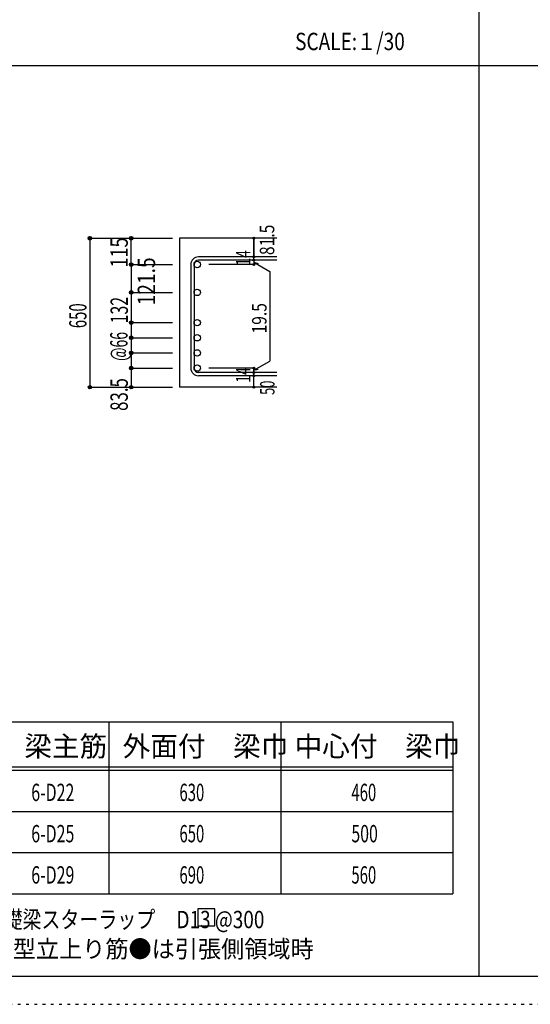
# Model space of a CAD drawing. Units: millimetres. Extents: x 141 to 12441, y 138 to 8778.
# Drawn here: x 3173 to 5400, y 138 to 4433 of the extents above; entities that cross this region are included whole.
import ezdxf

# ---------------------------------------------------------------- set-up
doc = ezdxf.new("R2010")
doc.units = ezdxf.units.MM
doc.header["$LTSCALE"] = 30
for name, pattern in [('CENTER', [12, 5, -0.8, 0.4, -0.8, 5]), ('DIVIDE', [13.2, 5, -0.8, 0.4, -0.8, 0.4, -0.8, 5]), ('DOT', [1.6, 0.4, -0.8, 0.4]), ('HIDDEN', [8, 1, -2, 2, -2, 1])]:
    doc.linetypes.add(name, pattern=pattern)
for name, color, linetype in [('002', 7, 'Continuous'), ('006', 7, 'Continuous'), ('007', 7, 'Continuous'), ('014', 7, 'Continuous'), ('104', 7, 'Continuous'), ('111', 7, 'Continuous'), ('241', 7, 'Continuous'), ('250', 7, 'Continuous')]:
    doc.layers.add(name, color=color, linetype=linetype)
doc.styles.add('DRACAD', font='txt', dxfattribs={"width": 0.85, "bigfont": 'extfont2'})

msp = doc.modelspace()

# ---------------------------------------------------------------- linework, layer by layer
at = {"layer": '002', "color": 2, "linetype": 'Continuous'}
for p, q in [((4294.2, 3480.1), (3869.2, 3480.1)), ((3869.2, 3480.1), (3869.2, 2830.1)), ((4294.2, 2830.1), (3869.2, 2830.1))]:
    msp.add_line(p, q, dxfattribs=at)
at = {"layer": '006', "color": 3, "linetype": 'Continuous'}
for centre in [(3947.2, 3365.2), (3947.2, 3243.6), (3947.2, 3111.6), (3947.2, 3045.6), (3947.2, 2979.6), (3947.2, 2913.6)]:
    msp.add_circle(centre, 14, dxfattribs=at)
at = {"layer": '006', "color": 7, "linetype": 'Continuous'}
for p in [(3479.2, 3480.1), (3479.2, 2830.1)]:
    msp.add_point(p, dxfattribs=at)
at = {"layer": '007', "color": 7, "linetype": 'Continuous'}
for p, q in [((4294.2, 3398.7), (3952.7, 3398.7)), ((3919.2, 3365.2), (3919.2, 2913.6)), ((3933.2, 3365.2), (3933.2, 2913.6)), ((4294.2, 3384.7), (3952.7, 3384.7)), ((4294.2, 2894.1), (3952.7, 2894.1)), ((4294.2, 2880.1), (3952.7, 2880.1))]:
    msp.add_line(p, q, dxfattribs=at)
for centre, radius, start, end in [((3952.7, 3365.2), 33.5, 90, 180), ((3952.7, 3365.2), 19.5, 90, 180), ((3952.7, 2913.6), 33.5, 180, 270), ((3952.7, 2913.6), 19.5, 180, 270)]:
    msp.add_arc(centre, radius, start, end, dxfattribs=at)
at = {"layer": '014', "color": 4, "linetype": 'Continuous'}
for p, q in [((3479.2, 3480.1), (3659.2, 3480.1)), ((3479.2, 3480.1), (3659.2, 3480.1)), ((3479.2, 3480.1), (3479.2, 2830.1)), ((3659.2, 3480.1), (3839.2, 3480.1)), ((3659.2, 3480.1), (3839.2, 3480.1)), ((3659.2, 3365.2), (3659.2, 3480.1)), ((4194.2, 3480.1), (4194.2, 3398.7)), ((4194.2, 3398.7), (4194.2, 3480.1)), ((4194.2, 3384.7), (4194.2, 3398.7)), ((3659.2, 3365.2), (3839.2, 3365.2)), ((3659.2, 3365.2), (3659.2, 3243.6)), ((4194.2, 3365.2), (3998.1, 3365.2)), ((4194.2, 3384.7), (4194.2, 3365.2)), ((4194.2, 3374.9), (4213.5, 3369.7)), ((4194.2, 3374.9), (4264.3, 3334.5)), ((4264.3, 3334.5), (4264.3, 2944.3)), ((3659.2, 3243.6), (3839.2, 3243.6)), ((3659.2, 3243.6), (3839.2, 3243.6)), ((3659.2, 3243.6), (3659.2, 3111.6)), ((3659.2, 3111.6), (3839.2, 3111.6)), ((3659.2, 3111.6), (3839.2, 3111.6)), ((3659.2, 3111.6), (3659.2, 2913.6)), ((3659.2, 3045.6), (3839.2, 3045.6)), ((3659.2, 2979.6), (3839.2, 2979.6)), ((4194.2, 2903.9), (4264.3, 2944.3)), ((3659.2, 2913.6), (3839.2, 2913.6)), ((3659.2, 2913.6), (3659.2, 2830.1)), ((4194.2, 2913.6), (3998.1, 2913.6)), ((4194.2, 2894.1), (4194.2, 2913.6)), ((4194.2, 2903.9), (4213.5, 2909)), ((4194.2, 2880.1), (4194.2, 2894.1)), ((4194.2, 2830.1), (4194.2, 2880.1)), ((3479.2, 2830.1), (3659.2, 2830.1)), ((3659.2, 2830.1), (3839.2, 2830.1))]:
    msp.add_line(p, q, dxfattribs=at)
for centre, radius in [((3479.2, 3480.1), 8), ((3479.2, 3480.1), 7.2), ((3479.2, 3480.1), 6.4), ((3479.2, 3480.1), 5.6), ((3479.2, 3480.1), 4.8), ((3479.2, 3480.1), 4), ((3479.2, 3480.1), 3.2), ((3479.2, 3480.1), 2.4), ((3479.2, 3480.1), 1.6), ((3479.2, 3480.1), 0.8), ((3659.2, 3480.1), 8), ((3659.2, 3480.1), 7.2), ((3659.2, 3480.1), 6.4), ((3659.2, 3480.1), 5.6), ((3659.2, 3480.1), 4.8), ((3659.2, 3480.1), 4), ((3659.2, 3480.1), 3.2), ((3659.2, 3480.1), 2.4), ((3659.2, 3480.1), 1.6), ((3659.2, 3480.1), 0.8), ((4194.2, 3480.1), 4), ((4194.2, 3480.1), 3.6), ((4194.2, 3480.1), 3.2), ((4194.2, 3480.1), 2.8), ((4194.2, 3480.1), 2.4), ((4194.2, 3480.1), 2), ((4194.2, 3480.1), 1.6), ((4194.2, 3480.1), 1.2), ((4194.2, 3480.1), 0.8), ((4194.2, 3480.1), 0.4), ((4194.2, 3398.7), 4), ((4194.2, 3398.7), 3.6), ((4194.2, 3398.7), 3.2), ((4194.2, 3398.7), 2.8), ((4194.2, 3398.7), 2.4), ((4194.2, 3398.7), 2), ((4194.2, 3398.7), 1.6), ((4194.2, 3398.7), 1.2), ((4194.2, 3398.7), 0.8), ((4194.2, 3398.7), 0.4), ((3659.2, 3365.2), 8), ((3659.2, 3365.2), 7.2), ((3659.2, 3365.2), 6.4), ((3659.2, 3365.2), 5.6), ((3659.2, 3365.2), 4.8), ((3659.2, 3365.2), 4), ((3659.2, 3365.2), 3.2), ((3659.2, 3365.2), 2.4), ((3659.2, 3365.2), 1.6), ((3659.2, 3365.2), 0.8), ((4194.2, 3384.7), 4), ((4194.2, 3365.2), 4), ((4194.2, 3384.7), 3.6), ((4194.2, 3365.2), 3.6), ((4194.2, 3384.7), 3.2), ((4194.2, 3365.2), 3.2), ((4194.2, 3384.7), 2.8), ((4194.2, 3365.2), 2.8), ((4194.2, 3384.7), 2.4), ((4194.2, 3365.2), 2.4), ((4194.2, 3384.7), 2), ((4194.2, 3365.2), 2), ((4194.2, 3384.7), 1.6), ((4194.2, 3365.2), 1.6), ((4194.2, 3384.7), 1.2), ((4194.2, 3365.2), 1.2), ((4194.2, 3384.7), 0.8), ((4194.2, 3365.2), 0.8), ((4194.2, 3384.7), 0.4), ((4194.2, 3365.2), 0.4), ((3659.2, 3243.6), 8), ((3659.2, 3243.6), 7.2), ((3659.2, 3243.6), 6.4), ((3659.2, 3243.6), 5.6), ((3659.2, 3243.6), 4.8), ((3659.2, 3243.6), 4), ((3659.2, 3243.6), 3.2), ((3659.2, 3243.6), 2.4), ((3659.2, 3243.6), 1.6), ((3659.2, 3243.6), 0.8), ((3659.2, 3111.6), 8), ((3659.2, 3111.6), 7.2), ((3659.2, 3111.6), 6.4), ((3659.2, 3111.6), 5.6), ((3659.2, 3111.6), 4.8), ((3659.2, 3111.6), 4), ((3659.2, 3111.6), 3.2), ((3659.2, 3111.6), 2.4), ((3659.2, 3111.6), 1.6), ((3659.2, 3111.6), 0.8), ((3659.2, 3045.6), 8), ((3659.2, 3045.6), 7.2), ((3659.2, 3045.6), 6.4), ((3659.2, 3045.6), 5.6), ((3659.2, 3045.6), 4.8), ((3659.2, 3045.6), 4), ((3659.2, 3045.6), 3.2), ((3659.2, 3045.6), 2.4), ((3659.2, 3045.6), 1.6), ((3659.2, 3045.6), 0.8), ((3659.2, 2979.6), 8), ((3659.2, 2979.6), 7.2), ((3659.2, 2979.6), 6.4), ((3659.2, 2979.6), 5.6), ((3659.2, 2979.6), 4.8), ((3659.2, 2979.6), 4), ((3659.2, 2979.6), 3.2), ((3659.2, 2979.6), 2.4), ((3659.2, 2979.6), 1.6), ((3659.2, 2979.6), 0.8), ((3659.2, 2913.6), 8), ((3659.2, 2913.6), 7.2), ((3659.2, 2913.6), 6.4), ((3659.2, 2913.6), 5.6), ((3659.2, 2913.6), 4.8), ((3659.2, 2913.6), 4), ((3659.2, 2913.6), 3.2), ((3659.2, 2913.6), 2.4), ((3659.2, 2913.6), 1.6), ((3659.2, 2913.6), 0.8), ((4194.2, 2913.6), 4), ((4194.2, 2894.1), 4), ((4194.2, 2880.1), 4), ((4194.2, 2913.6), 3.6), ((4194.2, 2894.1), 3.6), ((4194.2, 2880.1), 3.6), ((4194.2, 2913.6), 3.2), ((4194.2, 2894.1), 3.2), ((4194.2, 2880.1), 3.2), ((4194.2, 2913.6), 2.8), ((4194.2, 2894.1), 2.8), ((4194.2, 2880.1), 2.8), ((4194.2, 2913.6), 2.4), ((4194.2, 2894.1), 2.4), ((4194.2, 2880.1), 2.4), ((4194.2, 2913.6), 2), ((4194.2, 2894.1), 2), ((4194.2, 2880.1), 2), ((4194.2, 2913.6), 1.6), ((4194.2, 2894.1), 1.6), ((4194.2, 2880.1), 1.6), ((4194.2, 2913.6), 1.2), ((4194.2, 2894.1), 1.2), ((4194.2, 2880.1), 1.2), ((4194.2, 2913.6), 0.8), ((4194.2, 2894.1), 0.8), ((4194.2, 2880.1), 0.8), ((4194.2, 2913.6), 0.4), ((4194.2, 2894.1), 0.4), ((4194.2, 2880.1), 0.4), ((3479.2, 2830.1), 7.2), ((3479.2, 2830.1), 6.4), ((3479.2, 2830.1), 5.6), ((3659.2, 2830.1), 7.2), ((3659.2, 2830.1), 6.4), ((3659.2, 2830.1), 5.6), ((3479.2, 2830.1), 4.8), ((3479.2, 2830.1), 4), ((3479.2, 2830.1), 3.2), ((3479.2, 2830.1), 2.4), ((3479.2, 2830.1), 1.6), ((3479.2, 2830.1), 0.8), ((3659.2, 2830.1), 4.8), ((3659.2, 2830.1), 4), ((3659.2, 2830.1), 3.2), ((3659.2, 2830.1), 2.4), ((3659.2, 2830.1), 1.6), ((3659.2, 2830.1), 0.8), ((4194.2, 2830.1), 4), ((4194.2, 2830.1), 3.6), ((4194.2, 2830.1), 3.2), ((4194.2, 2830.1), 2.8), ((4194.2, 2830.1), 2.4), ((4194.2, 2830.1), 2), ((4194.2, 2830.1), 1.6), ((4194.2, 2830.1), 1.2), ((4194.2, 2830.1), 0.8), ((4194.2, 2830.1), 0.4)]:
    msp.add_circle(centre, radius, dxfattribs=at)
at = {"layer": '014', "color": 7, "linetype": 'Continuous'}
for p in [(3479.2, 3480.1), (3479.2, 3480.1), (3479.2, 3480.1), (3479.2, 3480.1), (3479.2, 3480.1), (3479.2, 3480.1), (3479.2, 3480.1), (3479.2, 3480.1), (3479.2, 3480.1), (3479.2, 3480.1), (3479.2, 3480.1), (3479.2, 3480.1), (3479.2, 3480.1), (3479.2, 3480.1), (3479.2, 3480.1), (3479.2, 3480.1), (3479.2, 3480.1), (3479.2, 3480.1), (3479.2, 3480.1), (3479.2, 3480.1), (3479.2, 3480.1), (3479.2, 3480.1), (3479.2, 3480.1), (3479.2, 3480.1), (3479.2, 3480.1), (3479.2, 3480.1), (3479.2, 3480.1), (3479.2, 3480.1), (3479.2, 3480.1), (3479.2, 3480.1), (3479.2, 3480.1), (3479.2, 3480.1), (3659.2, 3480.1), (3659.2, 3480.1), (3659.2, 3480.1), (3659.2, 3480.1), (3659.2, 3480.1), (3659.2, 3480.1), (3659.2, 3480.1), (3659.2, 3480.1), (3659.2, 3480.1), (3659.2, 3480.1), (3659.2, 3480.1), (3659.2, 3480.1), (3659.2, 3480.1), (3659.2, 3480.1), (3659.2, 3480.1), (3659.2, 3480.1), (3659.2, 3480.1), (3659.2, 3480.1), (3659.2, 3480.1), (4194.2, 3480.1), (4194.2, 3480.1), (4194.2, 3480.1), (4194.2, 3398.7), (4194.2, 3398.7), (4194.2, 3398.7), (3659.2, 3365.2), (3659.2, 3365.2), (3659.2, 3365.2), (3659.2, 3365.2), (3659.2, 3365.2), (3659.2, 3365.2), (3659.2, 3365.2), (3659.2, 3365.2), (3659.2, 3365.2), (3659.2, 3365.2), (3659.2, 3365.2), (3659.2, 3365.2), (3659.2, 3365.2), (3659.2, 3365.2), (3659.2, 3365.2), (3659.2, 3365.2), (3659.2, 3365.2), (3659.2, 3365.2), (3659.2, 3365.2), (3659.2, 3365.2), (3659.2, 3365.2), (3659.2, 3365.2), (3659.2, 3365.2), (3659.2, 3365.2), (3659.2, 3365.2), (3659.2, 3365.2), (3659.2, 3365.2), (4194.2, 3384.7), (4194.2, 3384.7), (4194.2, 3365.2), (4194.2, 3365.2), (4194.2, 3365.2), (4194.2, 3365.2), (3659.2, 3243.6), (3659.2, 3243.6), (3659.2, 3243.6), (3659.2, 3243.6), (3659.2, 3243.6), (3659.2, 3243.6), (3659.2, 3243.6), (3659.2, 3243.6), (3659.2, 3243.6), (3659.2, 3243.6), (3659.2, 3243.6), (3659.2, 3243.6), (3659.2, 3243.6), (3659.2, 3243.6), (3659.2, 3243.6), (3659.2, 3243.6), (3659.2, 3243.6), (3659.2, 3243.6), (3659.2, 3243.6), (3659.2, 3243.6), (3659.2, 3243.6), (3659.2, 3243.6), (3659.2, 3243.6), (3659.2, 3243.6), (3659.2, 3243.6), (3659.2, 3243.6), (3659.2, 3243.6), (3659.2, 3111.6), (3659.2, 3111.6), (3659.2, 3111.6), (3659.2, 3111.6), (3659.2, 3111.6), (3659.2, 3111.6), (3659.2, 3111.6), (3659.2, 3111.6), (3659.2, 3111.6), (3659.2, 3111.6), (3659.2, 3111.6), (3659.2, 3111.6), (3659.2, 3111.6), (3659.2, 3111.6), (3659.2, 3111.6), (3659.2, 3111.6), (3659.2, 3111.6), (3659.2, 3111.6), (3659.2, 3111.6), (3659.2, 3111.6), (3659.2, 3111.6), (3659.2, 3111.6), (3659.2, 3111.6), (3659.2, 3111.6), (3659.2, 3111.6), (3659.2, 3111.6), (3659.2, 3111.6), (3659.2, 3045.6), (3659.2, 3045.6), (3659.2, 3045.6), (3659.2, 3045.6), (3659.2, 3045.6), (3659.2, 3045.6), (3659.2, 3045.6), (3659.2, 3045.6), (3659.2, 3045.6), (3659.2, 3045.6), (3659.2, 3045.6), (3659.2, 3045.6), (3659.2, 3045.6), (3659.2, 3045.6), (3659.2, 3045.6), (3659.2, 3045.6), (3659.2, 3045.6), (3659.2, 3045.6), (3659.2, 3045.6), (3659.2, 3045.6), (3659.2, 3045.6), (3659.2, 2979.6), (3659.2, 2979.6), (3659.2, 2979.6), (3659.2, 2979.6), (3659.2, 2979.6), (3659.2, 2979.6), (3659.2, 2979.6), (3659.2, 2979.6), (3659.2, 2979.6), (3659.2, 2979.6), (3659.2, 2979.6), (3659.2, 2979.6), (3659.2, 2979.6), (3659.2, 2979.6), (3659.2, 2979.6), (3659.2, 2979.6), (3659.2, 2979.6), (3659.2, 2979.6), (3659.2, 2979.6), (3659.2, 2979.6), (3659.2, 2979.6), (3659.2, 2913.6), (3659.2, 2913.6), (3659.2, 2913.6), (3659.2, 2913.6), (3659.2, 2913.6), (3659.2, 2913.6), (3659.2, 2913.6), (3659.2, 2913.6), (3659.2, 2913.6), (3659.2, 2913.6), (3659.2, 2913.6), (3659.2, 2913.6), (3659.2, 2913.6), (3659.2, 2913.6), (3659.2, 2913.6), (3659.2, 2913.6), (3659.2, 2913.6), (3659.2, 2913.6), (3659.2, 2913.6), (3659.2, 2913.6), (3659.2, 2913.6), (4194.2, 2913.6), (4194.2, 2913.6), (4194.2, 2913.6), (4194.2, 2913.6), (4194.2, 2913.6), (4194.2, 2913.6), (4194.2, 2913.6), (4194.2, 2894.1), (4194.2, 2894.1), (4194.2, 2880.1), (4194.2, 2880.1), (3479.2, 2830.1), (3479.2, 2830.1), (3479.2, 2830.1), (3479.2, 2830.1), (3479.2, 2830.1), (3479.2, 2830.1), (3479.2, 2830.1), (3479.2, 2830.1), (3479.2, 2830.1), (3479.2, 2830.1), (3479.2, 2830.1), (3479.2, 2830.1), (3479.2, 2830.1), (3479.2, 2830.1), (3479.2, 2830.1), (3479.2, 2830.1), (3479.2, 2830.1), (3479.2, 2830.1), (3479.2, 2830.1), (3479.2, 2830.1), (3479.2, 2830.1), (3479.2, 2830.1), (3479.2, 2830.1), (3479.2, 2830.1), (3479.2, 2830.1), (3479.2, 2830.1), (3479.2, 2830.1), (3479.2, 2830.1), (3479.2, 2830.1), (3479.2, 2830.1), (3659.2, 2830.1), (3659.2, 2830.1), (3659.2, 2830.1), (3659.2, 2830.1), (3659.2, 2830.1), (3659.2, 2830.1), (3659.2, 2830.1), (3659.2, 2830.1), (3659.2, 2830.1), (3659.2, 2830.1), (3659.2, 2830.1), (3659.2, 2830.1), (3659.2, 2830.1), (3659.2, 2830.1), (3659.2, 2830.1), (3659.2, 2830.1), (3659.2, 2830.1), (4194.2, 2830.1), (4194.2, 2830.1)]:
    msp.add_point(p, dxfattribs=at)
at = {"layer": '104', "color": 7, "linetype": 'Continuous'}
for p, q in [((4024, 554.8), (3949, 554.8)), ((3949, 554.8), (3949, 479.8)), ((4024, 479.8), (4024, 554.8)), ((3949, 479.8), (4024, 479.8))]:
    msp.add_line(p, q, dxfattribs=at)
at = {"layer": '111', "color": 3, "linetype": 'Continuous'}
for p, q in [((2899.5, 1369.6), (5062, 1369.6)), ((5062, 1369.6), (5062, 619.6)), ((2899.5, 619.6), (5062, 619.6))]:
    msp.add_line(p, q, dxfattribs=at)
at = {"layer": '111', "color": 7, "linetype": 'Continuous'}
for p, q in [((3562, 1369.6), (3562, 619.6)), ((4312, 1369.6), (4312, 619.6)), ((2899.5, 1174.6), (5062, 1174.6)), ((2899.5, 1159.6), (5062, 1159.6)), ((2899.5, 979.6), (5062, 979.6)), ((2899.5, 799.6), (5062, 799.6))]:
    msp.add_line(p, q, dxfattribs=at)
at = {"layer": '241', "color": 2, "linetype": 'Continuous'}
for p, q in [((5175.4, 8656.1), (5175.4, 259.8)), ((327.1, 4233), (10023.6, 4233))]:
    msp.add_line(p, q, dxfattribs=at)
at = {"layer": '241', "color": 6, "linetype": 'Continuous'}
msp.add_line((12254.1, 259.8), (327.1, 259.8), dxfattribs=at)
at = {"layer": '250', "color": 172, "linetype": 'DOT'}
msp.add_line((140.6, 138), (12440.6, 138), dxfattribs=at)

# ---------------------------------------------------------------- texts
at = {"layer": '014', "color": 4, "linetype": 'Continuous', "style": 'DRACAD'}
for s, height, width, p in [('81.5', 63.03, 0.793333, (4283.1, 3406.5)), ('115', 75.63, 0.764781, (3644.2, 3351.8))]:
    msp.add_text(s, height=height, rotation=90, dxfattribs=dict(at, width=width)).set_placement(p)
at = {"layer": '014', "color": 4, "linetype": 'DOT', "style": 'DRACAD'}
for s, height, width, p in [('14', 63.03, 0.713857, (4179, 3360)), ('650', 75.63, 0.630742, (3464.2, 3087.6)), ('132', 75.63, 0.669291, (3644.6, 3108.8)), ('19.5', 63.03, 0.793333, (4249.3, 3064.4)), ('@66', 75.63, 0.595, (3643.1, 2945)), ('14', 63.03, 0.713857, (4178.9, 2849.4))]:
    msp.add_text(s, height=height, rotation=90, dxfattribs=dict(at, width=width)).set_placement(p)
at = {"layer": '014', "color": 4, "linetype": 'DIVIDE', "style": 'DRACAD'}
for s, height, width, p in [('121.5', 75.63, 0.81129, (3763.1, 3187.2)), ('50', 63.03, 0.650273, (4284.2, 2796.6))]:
    msp.add_text(s, height=height, rotation=90, dxfattribs=dict(at, width=width)).set_placement(p)
at = {"layer": '014', "color": 4, "linetype": 'HIDDEN', "style": 'DRACAD', "width": 0.714071}
msp.add_text('83.5', height=75.63, rotation=90, dxfattribs=at).set_placement((3644.2, 2726.6))
at = {"layer": '104', "color": 2, "linetype": 'CENTER', "style": 'DRACAD', "width": 0.805802}
msp.add_text('SCALE:１/30', height=75.63, dxfattribs=at).set_placement((4374, 4300.5))
at = {"layer": '104', "color": 2, "linetype": 'CENTER', "style": 'DRACAD'}
for s, p in [('梁主筋', (3193.2, 1219.6)), ('外面付\u3000梁巾', (3622, 1219.6)), ('中心付\u3000梁巾', (4372, 1219.6))]:
    msp.add_text(s, height=88.24, dxfattribs=at).set_placement(p)
at = {"layer": '104', "color": 7, "linetype": 'Continuous', "style": 'DRACAD'}
for s, width, p in [('6-D22', 0.674333, (3223.2, 1024.6)), ('6-D25', 0.674333, (3223.2, 844.6)), ('6-D29', 0.674333, (3223.2, 664.6)), ('※ 基礎梁スターラップ     D13 @300', 0.801919, (2918, 470))]:
    msp.add_text(s, height=75.63, dxfattribs=dict(at, width=width)).set_placement(p)
at = {"layer": '104', "color": 7, "linetype": 'DOT', "style": 'DRACAD'}
for s, width, p in [('630', 0.630742, (3869.5, 1024.6)), ('650', 0.630742, (3869.5, 844.6)), ('500', 0.671053, (4619.5, 844.6)), ('690', 0.630742, (3869.5, 664.6))]:
    msp.add_text(s, height=75.63, dxfattribs=dict(at, width=width)).set_placement(p)
at = {"layer": '104', "color": 7, "linetype": 'CENTER', "style": 'DRACAD', "width": 0.630742}
for s, p in [('460', (4619.5, 1024.6)), ('560', (4619.5, 664.6))]:
    msp.add_text(s, height=75.63, dxfattribs=at).set_placement(p)
at = {"layer": '104', "color": 7, "linetype": 'HIDDEN', "style": 'DRACAD', "width": 0.978515}
msp.add_text('※ 柱型立上り筋●は引張側領域時', height=75.63, dxfattribs=at).set_placement((2918, 341.5))

doc.saveas('drawing.dxf')
